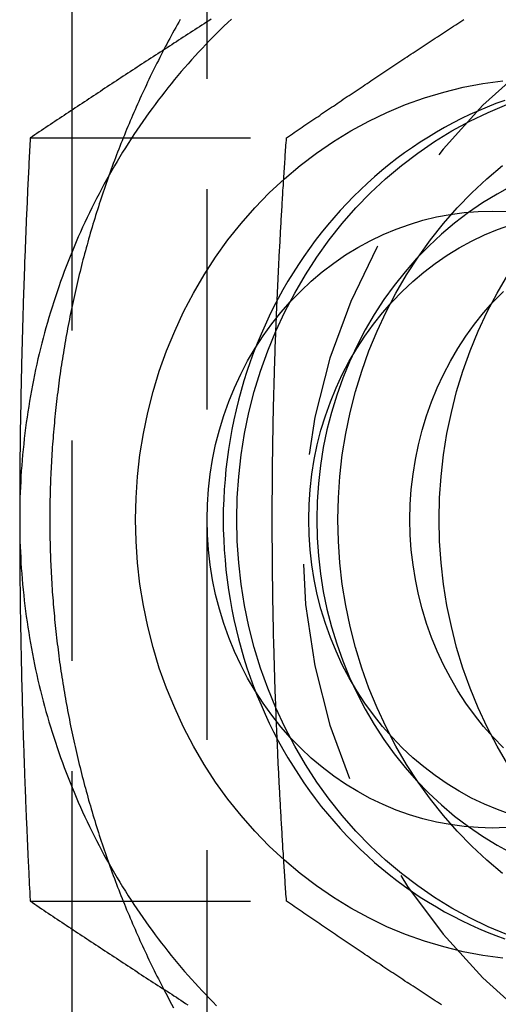
# Model space of a CAD drawing. Extents: x -221 to 1161, y 431 to 1015.
# Drawn here: x 224 to 230, y 491 to 503 of the extents above; entities that cross this region are included whole.
import ezdxf

# ---------------------------------------------------------------- set-up
doc = ezdxf.new("R2010")
doc.units = 0
doc.header["$LTSCALE"] = 10
doc.linetypes.add('VERDECKT', pattern=[0.375, 0.25, -0.125])
doc.layers.get('0').update_dxf_attribs({"linetype": 'CONTINUOUS'})
doc.layers.add('STEMPEL', color=3, linetype='CONTINUOUS')

# ---------------------------------------------------------------- blocks, each defined once
blk = doc.blocks.new('A$C230E0C2D')
for p, q in [((229.371, 226.063), (229.371, 215.709)), ((229.371, 206.416), (229.371, 196.063))]:
    blk.add_line(p, q)
at = {"color": 1, "linetype": 'VERDECKT'}
for p, q in [((230.902, 226.063), (230.902, 196.063)), ((229.371, 215.709), (229.371, 206.416)), ((228.896, 215.393), (231.804, 215.393)), ((228.896, 206.733), (231.804, 206.733))]:
    blk.add_line(p, q, dxfattribs=at)
for points in [[(230.599, 216.738, 0), (230.582, 216.707, 0), (230.565, 216.676, 0), (230.548, 216.645, 0), (230.53, 216.614, 0), (230.513, 216.583, 0), (230.497, 216.552, 0), (230.48, 216.521, 0), (230.463, 216.49, 0), (230.446, 216.458, 0), (230.43, 216.427, 0), (230.414, 216.396, 0)], [(230.414, 205.73, 0), (230.435, 205.689, 0), (230.457, 205.647, 0), (230.479, 205.606, 0), (230.501, 205.565, 0), (230.524, 205.524, 0)], [(231.181, 216.742, 0), (231.138, 216.702, 0), (231.095, 216.661, 0), (231.053, 216.62, 0), (231.011, 216.579, 0), (230.97, 216.537, 0), (230.929, 216.495, 0), (230.888, 216.452, 0), (230.847, 216.409, 0), (230.807, 216.366, 0), (230.767, 216.323, 0), (230.727, 216.279, 0), (230.688, 216.234, 0), (230.649, 216.19, 0), (230.611, 216.145, 0), (230.572, 216.1, 0), (230.535, 216.054, 0), (230.497, 216.008, 0), (230.46, 215.962, 0), (230.423, 215.915, 0), (230.386, 215.868, 0), (230.35, 215.821, 0), (230.315, 215.773, 0), (230.279, 215.725, 0), (230.244, 215.677, 0), (230.209, 215.629, 0), (230.175, 215.58, 0), (230.141, 215.531, 0), (230.108, 215.481, 0), (230.074, 215.431, 0), (230.041, 215.381, 0), (230.009, 215.331, 0), (229.977, 215.28, 0), (229.945, 215.23, 0), (229.914, 215.178, 0), (229.883, 215.127, 0), (229.853, 215.075, 0), (229.822, 215.023, 0), (229.793, 214.971, 0), (229.763, 214.919, 0), (229.734, 214.866, 0), (229.706, 214.813, 0), (229.678, 214.76, 0), (229.65, 214.706, 0), (229.623, 214.652, 0), (229.596, 214.598, 0), (229.569, 214.544, 0), (229.543, 214.49, 0), (229.517, 214.435, 0), (229.492, 214.38, 0), (229.467, 214.325, 0), (229.443, 214.27, 0), (229.419, 214.214, 0), (229.395, 214.158, 0), (229.372, 214.102, 0), (229.349, 214.046, 0), (229.327, 213.99, 0), (229.305, 213.933, 0), (229.283, 213.876, 0), (229.262, 213.819, 0), (229.242, 213.762, 0), (229.222, 213.705, 0), (229.202, 213.647, 0), (229.183, 213.59, 0), (229.164, 213.532, 0), (229.145, 213.474, 0), (229.127, 213.415, 0), (229.11, 213.357, 0), (229.093, 213.299, 0), (229.076, 213.24, 0), (229.06, 213.181, 0), (229.044, 213.122, 0), (229.029, 213.063, 0), (229.014, 213.004, 0), (228.999, 212.945, 0), (228.985, 212.885, 0), (228.972, 212.826, 0), (228.959, 212.766, 0), (228.946, 212.706, 0), (228.934, 212.646, 0), (228.922, 212.586, 0), (228.911, 212.526, 0), (228.9, 212.466, 0), (228.889, 212.405, 0), (228.88, 212.345, 0), (228.87, 212.285, 0), (228.861, 212.224, 0), (228.853, 212.163, 0), (228.844, 212.103, 0), (228.837, 212.042, 0), (228.83, 211.981, 0), (228.823, 211.92, 0), (228.817, 211.859, 0), (228.811, 211.798, 0), (228.806, 211.737, 0), (228.801, 211.676, 0), (228.796, 211.615, 0), (228.792, 211.553, 0), (228.789, 211.492, 0), (228.786, 211.431, 0), (228.783, 211.37, 0), (228.781, 211.308, 0), (228.78, 211.247, 0), (228.778, 211.186, 0), (228.778, 211.124, 0), (228.778, 211.063, 0)], [(230.951, 216.74, 0), (230.925, 216.723, 0), (230.898, 216.706, 0), (230.872, 216.689, 0), (230.845, 216.672, 0), (230.819, 216.655, 0), (230.792, 216.637, 0), (230.766, 216.62, 0), (230.739, 216.603, 0), (230.713, 216.586, 0), (230.686, 216.569, 0), (230.66, 216.552, 0), (230.634, 216.535, 0), (230.607, 216.518, 0), (230.581, 216.501, 0), (230.555, 216.484, 0), (230.528, 216.467, 0), (230.502, 216.45, 0), (230.476, 216.433, 0), (230.45, 216.416, 0), (230.423, 216.399, 0), (230.397, 216.382, 0), (230.371, 216.365, 0), (230.345, 216.348, 0), (230.318, 216.331, 0), (230.292, 216.314, 0), (230.266, 216.296, 0), (230.24, 216.279, 0), (230.214, 216.262, 0), (230.188, 216.245, 0), (230.161, 216.228, 0), (230.135, 216.211, 0), (230.109, 216.194, 0), (230.083, 216.177, 0), (230.057, 216.16, 0), (230.031, 216.143, 0), (230.005, 216.126, 0), (229.979, 216.109, 0), (229.953, 216.092, 0), (229.927, 216.075, 0), (229.901, 216.058, 0), (229.875, 216.041, 0), (229.849, 216.024, 0), (229.823, 216.007, 0), (229.797, 215.99, 0), (229.771, 215.973, 0), (229.745, 215.956, 0), (229.719, 215.938, 0), (229.693, 215.921, 0), (229.668, 215.904, 0), (229.642, 215.887, 0), (229.616, 215.87, 0), (229.59, 215.853, 0), (229.564, 215.836, 0), (229.538, 215.819, 0), (229.512, 215.802, 0), (229.487, 215.785, 0), (229.461, 215.768, 0), (229.435, 215.751, 0), (229.409, 215.734, 0), (229.384, 215.717, 0), (229.358, 215.7, 0), (229.332, 215.683, 0), (229.306, 215.666, 0), (229.281, 215.649, 0), (229.255, 215.632, 0), (229.229, 215.615, 0), (229.204, 215.598, 0), (229.178, 215.58, 0), (229.152, 215.563, 0), (229.127, 215.546, 0), (229.101, 215.529, 0), (229.075, 215.512, 0), (229.05, 215.495, 0), (229.024, 215.478, 0), (228.999, 215.461, 0), (228.973, 215.444, 0), (228.948, 215.427, 0), (228.922, 215.41, 0), (228.896, 215.393, 0)], [(230.092, 211.063, 0), (230.098, 211.308, 0), (230.115, 211.553, 0), (230.142, 211.796, 0), (230.181, 212.038, 0), (230.231, 212.278, 0), (230.291, 212.514, 0), (230.362, 212.747, 0), (230.444, 212.976, 0), (230.536, 213.201, 0), (230.638, 213.42, 0), (230.75, 213.633, 0), (230.871, 213.841, 0), (231.001, 214.041, 0), (231.141, 214.235, 0), (231.289, 214.421, 0), (231.445, 214.598, 0), (231.609, 214.768, 0), (231.781, 214.928, 0), (231.96, 215.079, 0), (232.145, 215.22, 0), (232.337, 215.351, 0), (232.534, 215.472, 0), (232.737, 215.583, 0), (232.944, 215.682, 0), (233.155, 215.771, 0), (233.371, 215.847, 0), (233.589, 215.913, 0), (233.81, 215.967, 0), (234.034, 216.009, 0), (234.259, 216.039, 0)], [(234.259, 206.087, 0), (234.034, 206.117, 0), (233.81, 206.159, 0), (233.589, 206.213, 0), (233.371, 206.278, 0), (233.155, 206.355, 0), (232.944, 206.443, 0), (232.737, 206.543, 0), (232.534, 206.653, 0), (232.337, 206.774, 0), (232.145, 206.906, 0), (231.96, 207.047, 0), (231.781, 207.198, 0), (231.609, 207.358, 0), (231.445, 207.527, 0), (231.289, 207.705, 0), (231.141, 207.891, 0), (231.001, 208.084, 0), (230.871, 208.285, 0), (230.75, 208.492, 0), (230.638, 208.706, 0), (230.536, 208.925, 0), (230.444, 209.149, 0), (230.362, 209.378, 0), (230.291, 209.611, 0), (230.231, 209.848, 0), (230.181, 210.087, 0), (230.142, 210.329, 0), (230.115, 210.573, 0), (230.098, 210.818, 0), (230.092, 211.063, 0)], [(228.896, 215.393, 0), (228.895, 215.359, 0), (228.893, 215.325, 0), (228.891, 215.291, 0), (228.89, 215.257, 0), (228.888, 215.223, 0), (228.886, 215.189, 0), (228.885, 215.155, 0), (228.883, 215.121, 0), (228.881, 215.087, 0), (228.88, 215.053, 0), (228.878, 215.019, 0), (228.876, 214.984, 0), (228.875, 214.95, 0), (228.873, 214.916, 0), (228.872, 214.882, 0), (228.87, 214.848, 0), (228.868, 214.814, 0), (228.867, 214.78, 0), (228.865, 214.746, 0), (228.864, 214.712, 0), (228.862, 214.678, 0), (228.861, 214.644, 0), (228.859, 214.61, 0), (228.858, 214.576, 0), (228.856, 214.542, 0), (228.855, 214.508, 0), (228.853, 214.474, 0), (228.852, 214.44, 0), (228.851, 214.406, 0), (228.849, 214.372, 0), (228.848, 214.337, 0), (228.846, 214.303, 0), (228.845, 214.269, 0), (228.844, 214.235, 0), (228.842, 214.201, 0), (228.841, 214.167, 0), (228.84, 214.133, 0), (228.838, 214.099, 0), (228.837, 214.065, 0), (228.836, 214.031, 0), (228.834, 213.997, 0), (228.833, 213.963, 0), (228.832, 213.929, 0), (228.831, 213.895, 0), (228.83, 213.861, 0), (228.828, 213.826, 0), (228.827, 213.792, 0), (228.826, 213.758, 0), (228.825, 213.724, 0), (228.824, 213.69, 0), (228.822, 213.656, 0), (228.821, 213.622, 0), (228.82, 213.588, 0), (228.819, 213.554, 0), (228.818, 213.52, 0), (228.817, 213.486, 0), (228.816, 213.452, 0), (228.815, 213.417, 0), (228.814, 213.383, 0), (228.813, 213.349, 0), (228.812, 213.315, 0), (228.811, 213.281, 0), (228.81, 213.247, 0), (228.809, 213.213, 0), (228.808, 213.179, 0), (228.807, 213.145, 0), (228.806, 213.111, 0), (228.805, 213.077, 0), (228.804, 213.042, 0), (228.803, 213.008, 0), (228.802, 212.974, 0), (228.802, 212.94, 0), (228.801, 212.906, 0), (228.8, 212.872, 0), (228.799, 212.838, 0), (228.798, 212.804, 0), (228.797, 212.77, 0), (228.797, 212.736, 0), (228.796, 212.701, 0), (228.795, 212.667, 0), (228.794, 212.633, 0), (228.794, 212.599, 0), (228.793, 212.565, 0), (228.792, 212.531, 0), (228.792, 212.497, 0), (228.791, 212.463, 0), (228.79, 212.428, 0), (228.79, 212.394, 0), (228.789, 212.36, 0), (228.789, 212.326, 0), (228.788, 212.292, 0), (228.787, 212.258, 0), (228.787, 212.224, 0), (228.786, 212.19, 0), (228.786, 212.156, 0), (228.785, 212.121, 0), (228.785, 212.087, 0), (228.784, 212.053, 0), (228.784, 212.019, 0), (228.783, 211.985, 0), (228.783, 211.951, 0), (228.783, 211.917, 0), (228.782, 211.882, 0), (228.782, 211.848, 0), (228.781, 211.814, 0), (228.781, 211.78, 0), (228.781, 211.746, 0), (228.78, 211.712, 0), (228.78, 211.678, 0), (228.78, 211.643, 0), (228.78, 211.609, 0), (228.779, 211.575, 0), (228.779, 211.541, 0), (228.779, 211.507, 0), (228.779, 211.473, 0), (228.779, 211.439, 0), (228.778, 211.404, 0), (228.778, 211.37, 0), (228.778, 211.336, 0), (228.778, 211.302, 0), (228.778, 211.268, 0), (228.778, 211.234, 0), (228.778, 211.199, 0), (228.778, 211.165, 0), (228.778, 211.131, 0), (228.778, 211.097, 0), (228.778, 211.063, 0)], [(230.904, 211.063, 0), (230.908, 211.235, 0), (230.92, 211.406, 0), (230.939, 211.576, 0), (230.966, 211.746, 0), (231.001, 211.913, 0), (231.043, 212.079, 0), (231.093, 212.242, 0), (231.15, 212.402, 0), (231.215, 212.559, 0), (231.286, 212.713, 0), (231.364, 212.862, 0), (231.449, 213.007, 0), (231.54, 213.148, 0), (231.638, 213.283, 0), (231.742, 213.413, 0), (231.851, 213.538, 0), (231.966, 213.656, 0), (232.086, 213.768, 0), (232.211, 213.874, 0), (232.341, 213.973, 0), (232.475, 214.065, 0), (232.613, 214.15, 0), (232.755, 214.227, 0), (232.9, 214.296, 0), (233.048, 214.358, 0), (233.199, 214.412, 0), (233.352, 214.458, 0), (233.507, 214.496, 0), (233.663, 214.525, 0), (233.821, 214.546, 0), (233.979, 214.559, 0), (234.138, 214.563, 0), (234.296, 214.559, 0)], [(234.296, 207.567, 0), (234.138, 207.563, 0), (233.979, 207.567, 0), (233.821, 207.58, 0), (233.663, 207.601, 0), (233.507, 207.63, 0), (233.352, 207.668, 0), (233.199, 207.714, 0), (233.048, 207.767, 0), (232.9, 207.829, 0), (232.755, 207.899, 0), (232.613, 207.976, 0), (232.475, 208.061, 0), (232.341, 208.153, 0), (232.211, 208.252, 0), (232.086, 208.357, 0), (231.966, 208.47, 0), (231.851, 208.588, 0), (231.742, 208.712, 0), (231.638, 208.843, 0), (231.54, 208.978, 0), (231.449, 209.118, 0), (231.364, 209.264, 0), (231.286, 209.413, 0), (231.215, 209.566, 0), (231.15, 209.723, 0), (231.093, 209.884, 0), (231.043, 210.047, 0), (231.001, 210.212, 0), (230.966, 210.38, 0), (230.939, 210.549, 0), (230.92, 210.72, 0), (230.908, 210.891, 0), (230.904, 211.063, 0)], [(228.778, 211.063, 0), (228.778, 211.04, 0), (228.778, 211.018, 0), (228.778, 210.995, 0), (228.778, 210.972, 0), (228.778, 210.95, 0), (228.778, 210.927, 0), (228.778, 210.904, 0), (228.778, 210.882, 0), (228.778, 210.859, 0), (228.778, 210.836, 0), (228.778, 210.814, 0), (228.778, 210.791, 0), (228.778, 210.768, 0), (228.778, 210.746, 0), (228.778, 210.723, 0), (228.778, 210.701, 0), (228.779, 210.678, 0), (228.779, 210.655, 0), (228.779, 210.633, 0), (228.779, 210.61, 0), (228.779, 210.587, 0), (228.779, 210.565, 0), (228.779, 210.542, 0), (228.78, 210.519, 0), (228.78, 210.497, 0), (228.78, 210.474, 0), (228.78, 210.451, 0), (228.78, 210.429, 0), (228.78, 210.406, 0), (228.781, 210.383, 0), (228.781, 210.361, 0), (228.781, 210.338, 0), (228.781, 210.315, 0), (228.782, 210.293, 0), (228.782, 210.27, 0), (228.782, 210.247, 0), (228.782, 210.225, 0), (228.783, 210.202, 0), (228.783, 210.179, 0), (228.783, 210.157, 0), (228.783, 210.134, 0), (228.784, 210.112, 0), (228.784, 210.089, 0), (228.784, 210.066, 0), (228.785, 210.044, 0), (228.785, 210.021, 0), (228.785, 209.998, 0), (228.786, 209.976, 0), (228.786, 209.953, 0), (228.786, 209.93, 0), (228.787, 209.908, 0), (228.787, 209.885, 0), (228.787, 209.862, 0), (228.788, 209.84, 0), (228.788, 209.817, 0), (228.788, 209.794, 0), (228.789, 209.772, 0), (228.789, 209.749, 0), (228.79, 209.726, 0), (228.79, 209.704, 0), (228.79, 209.681, 0), (228.791, 209.658, 0), (228.791, 209.636, 0), (228.792, 209.613, 0), (228.792, 209.59, 0), (228.793, 209.567, 0), (228.793, 209.545, 0), (228.794, 209.522, 0), (228.794, 209.499, 0), (228.795, 209.477, 0), (228.795, 209.454, 0), (228.796, 209.431, 0), (228.796, 209.409, 0), (228.797, 209.386, 0), (228.797, 209.363, 0), (228.798, 209.341, 0), (228.798, 209.318, 0), (228.799, 209.295, 0), (228.799, 209.273, 0), (228.8, 209.25, 0), (228.8, 209.227, 0), (228.801, 209.205, 0), (228.801, 209.182, 0), (228.802, 209.159, 0), (228.802, 209.137, 0), (228.803, 209.114, 0), (228.804, 209.091, 0), (228.804, 209.069, 0), (228.805, 209.046, 0), (228.805, 209.023, 0), (228.806, 209, 0), (228.807, 208.978, 0), (228.807, 208.955, 0), (228.808, 208.932, 0), (228.809, 208.91, 0), (228.809, 208.887, 0), (228.81, 208.864, 0), (228.811, 208.842, 0), (228.811, 208.819, 0), (228.812, 208.796, 0), (228.813, 208.774, 0), (228.813, 208.751, 0), (228.814, 208.728, 0), (228.815, 208.706, 0), (228.815, 208.683, 0), (228.816, 208.66, 0), (228.817, 208.637, 0), (228.817, 208.615, 0), (228.818, 208.592, 0), (228.819, 208.569, 0), (228.82, 208.547, 0), (228.82, 208.524, 0), (228.821, 208.501, 0), (228.822, 208.479, 0), (228.823, 208.456, 0), (228.823, 208.433, 0), (228.824, 208.41, 0), (228.825, 208.388, 0), (228.826, 208.365, 0), (228.827, 208.342, 0), (228.827, 208.32, 0), (228.828, 208.297, 0), (228.829, 208.274, 0), (228.83, 208.252, 0), (228.831, 208.229, 0), (228.831, 208.206, 0), (228.832, 208.183, 0), (228.833, 208.161, 0), (228.834, 208.138, 0), (228.835, 208.115, 0), (228.836, 208.093, 0), (228.837, 208.07, 0), (228.837, 208.047, 0), (228.838, 208.024, 0), (228.839, 208.002, 0), (228.84, 207.979, 0), (228.841, 207.956, 0), (228.842, 207.934, 0), (228.843, 207.911, 0), (228.844, 207.888, 0), (228.845, 207.866, 0), (228.845, 207.843, 0), (228.846, 207.82, 0), (228.847, 207.798, 0), (228.848, 207.775, 0), (228.849, 207.752, 0), (228.85, 207.729, 0), (228.851, 207.707, 0), (228.852, 207.684, 0), (228.853, 207.661, 0), (228.854, 207.639, 0), (228.855, 207.616, 0), (228.856, 207.593, 0), (228.857, 207.571, 0), (228.858, 207.548, 0), (228.859, 207.525, 0), (228.86, 207.503, 0), (228.861, 207.48, 0), (228.862, 207.457, 0), (228.863, 207.435, 0), (228.864, 207.412, 0), (228.865, 207.389, 0), (228.866, 207.367, 0), (228.867, 207.344, 0), (228.868, 207.321, 0), (228.869, 207.299, 0), (228.87, 207.276, 0), (228.871, 207.253, 0), (228.872, 207.231, 0), (228.873, 207.208, 0), (228.874, 207.185, 0), (228.875, 207.163, 0), (228.876, 207.14, 0), (228.877, 207.117, 0), (228.879, 207.095, 0), (228.88, 207.072, 0), (228.881, 207.049, 0), (228.882, 207.027, 0), (228.883, 207.004, 0), (228.884, 206.982, 0), (228.885, 206.959, 0), (228.886, 206.936, 0), (228.887, 206.914, 0), (228.888, 206.891, 0), (228.89, 206.868, 0), (228.891, 206.846, 0), (228.892, 206.823, 0), (228.893, 206.801, 0), (228.894, 206.778, 0), (228.895, 206.755, 0), (228.896, 206.733, 0)], [(228.778, 211.063, 0), (228.778, 211.001, 0), (228.778, 210.94, 0), (228.78, 210.879, 0), (228.781, 210.817, 0), (228.783, 210.756, 0), (228.786, 210.695, 0), (228.789, 210.634, 0), (228.792, 210.572, 0), (228.796, 210.511, 0), (228.801, 210.45, 0), (228.806, 210.389, 0), (228.811, 210.328, 0), (228.817, 210.267, 0), (228.823, 210.206, 0), (228.83, 210.145, 0), (228.837, 210.084, 0), (228.844, 210.023, 0), (228.853, 209.962, 0), (228.861, 209.902, 0), (228.87, 209.841, 0), (228.88, 209.781, 0), (228.889, 209.72, 0), (228.9, 209.66, 0), (228.911, 209.6, 0), (228.922, 209.54, 0), (228.934, 209.48, 0), (228.946, 209.42, 0), (228.959, 209.36, 0), (228.972, 209.3, 0), (228.985, 209.24, 0), (228.999, 209.181, 0), (229.014, 209.122, 0), (229.029, 209.062, 0), (229.044, 209.003, 0), (229.06, 208.944, 0), (229.076, 208.886, 0), (229.093, 208.827, 0), (229.11, 208.769, 0), (229.127, 208.71, 0), (229.145, 208.652, 0), (229.164, 208.594, 0), (229.183, 208.536, 0), (229.202, 208.478, 0), (229.222, 208.421, 0), (229.242, 208.364, 0), (229.262, 208.306, 0), (229.283, 208.249, 0), (229.305, 208.193, 0), (229.327, 208.136, 0), (229.349, 208.08, 0), (229.372, 208.024, 0), (229.395, 207.968, 0), (229.419, 207.912, 0), (229.443, 207.856, 0), (229.467, 207.801, 0), (229.492, 207.746, 0), (229.517, 207.691, 0), (229.543, 207.636, 0), (229.569, 207.582, 0), (229.596, 207.527, 0), (229.623, 207.473, 0), (229.65, 207.42, 0), (229.678, 207.366, 0), (229.706, 207.313, 0), (229.734, 207.26, 0), (229.763, 207.207, 0), (229.793, 207.155, 0), (229.822, 207.102, 0), (229.853, 207.05, 0), (229.883, 206.999, 0), (229.914, 206.947, 0), (229.945, 206.896, 0), (229.977, 206.845, 0), (230.009, 206.795, 0), (230.041, 206.744, 0), (230.074, 206.694, 0), (230.108, 206.645, 0), (230.141, 206.595, 0), (230.175, 206.546, 0), (230.209, 206.497, 0), (230.244, 206.449, 0), (230.279, 206.4, 0), (230.315, 206.352, 0), (230.35, 206.305, 0), (230.386, 206.258, 0), (230.423, 206.211, 0), (230.46, 206.164, 0), (230.497, 206.118, 0), (230.535, 206.072, 0), (230.572, 206.026, 0), (230.611, 205.981, 0), (230.649, 205.936, 0), (230.688, 205.891, 0), (230.727, 205.847, 0), (230.767, 205.803, 0), (230.807, 205.76, 0), (230.847, 205.716, 0), (230.888, 205.673, 0), (230.929, 205.631, 0), (230.97, 205.589, 0), (231.011, 205.547, 0)], [(228.896, 206.733, 0), (228.922, 206.716, 0), (228.948, 206.699, 0), (228.973, 206.682, 0), (228.999, 206.665, 0), (229.024, 206.647, 0), (229.05, 206.63, 0), (229.075, 206.613, 0), (229.101, 206.596, 0), (229.127, 206.579, 0), (229.152, 206.562, 0), (229.178, 206.545, 0), (229.204, 206.528, 0), (229.229, 206.511, 0), (229.255, 206.494, 0), (229.281, 206.477, 0), (229.306, 206.46, 0), (229.332, 206.443, 0), (229.358, 206.426, 0), (229.384, 206.409, 0), (229.409, 206.392, 0), (229.435, 206.375, 0), (229.461, 206.358, 0), (229.487, 206.341, 0), (229.512, 206.324, 0), (229.538, 206.307, 0), (229.564, 206.289, 0), (229.59, 206.272, 0), (229.616, 206.255, 0), (229.642, 206.238, 0), (229.668, 206.221, 0), (229.693, 206.204, 0), (229.719, 206.187, 0), (229.745, 206.17, 0), (229.771, 206.153, 0), (229.797, 206.136, 0), (229.823, 206.119, 0), (229.849, 206.102, 0), (229.875, 206.085, 0), (229.901, 206.068, 0), (229.927, 206.051, 0), (229.953, 206.034, 0), (229.979, 206.017, 0), (230.005, 206, 0), (230.031, 205.983, 0), (230.057, 205.966, 0), (230.083, 205.949, 0), (230.109, 205.931, 0), (230.135, 205.914, 0), (230.161, 205.897, 0), (230.188, 205.88, 0), (230.214, 205.863, 0), (230.24, 205.846, 0), (230.266, 205.829, 0), (230.292, 205.812, 0), (230.318, 205.795, 0), (230.345, 205.778, 0), (230.371, 205.761, 0), (230.397, 205.744, 0), (230.423, 205.727, 0), (230.45, 205.71, 0), (230.476, 205.693, 0), (230.502, 205.676, 0), (230.528, 205.659, 0), (230.555, 205.642, 0), (230.581, 205.625, 0), (230.607, 205.608, 0), (230.634, 205.591, 0), (230.66, 205.573, 0), (230.686, 205.556, 0)]]:
    blk.add_polyline3d(points)
at = {"color": 1}
for points in [[(231.804, 215.393, 0), (231.826, 215.408, 0), (231.849, 215.423, 0), (231.871, 215.438, 0), (231.893, 215.453, 0), (231.915, 215.468, 0), (231.937, 215.483, 0), (231.959, 215.499, 0), (231.981, 215.514, 0), (232.003, 215.529, 0), (232.025, 215.544, 0), (232.048, 215.559, 0), (232.07, 215.574, 0), (232.092, 215.589, 0), (232.114, 215.604, 0), (232.136, 215.619, 0), (232.159, 215.634, 0), (232.181, 215.649, 0), (232.203, 215.665, 0), (232.225, 215.68, 0), (232.248, 215.695, 0), (232.27, 215.71, 0), (232.292, 215.725, 0), (232.314, 215.74, 0), (232.337, 215.755, 0), (232.359, 215.77, 0), (232.381, 215.785, 0), (232.404, 215.8, 0), (232.426, 215.815, 0), (232.448, 215.831, 0), (232.471, 215.846, 0), (232.493, 215.861, 0), (232.516, 215.876, 0), (232.538, 215.891, 0), (232.561, 215.906, 0), (232.583, 215.921, 0), (232.605, 215.936, 0), (232.628, 215.951, 0), (232.65, 215.966, 0), (232.673, 215.981, 0), (232.695, 215.996, 0), (232.718, 216.012, 0), (232.741, 216.027, 0), (232.763, 216.042, 0), (232.786, 216.057, 0), (232.808, 216.072, 0), (232.831, 216.087, 0), (232.854, 216.102, 0), (232.876, 216.117, 0), (232.899, 216.132, 0), (232.921, 216.147, 0), (232.944, 216.162, 0), (232.967, 216.178, 0), (232.989, 216.193, 0), (233.012, 216.208, 0), (233.035, 216.223, 0), (233.058, 216.238, 0), (233.08, 216.253, 0), (233.103, 216.268, 0), (233.126, 216.283, 0), (233.149, 216.298, 0), (233.172, 216.313, 0), (233.194, 216.328, 0), (233.217, 216.343, 0), (233.24, 216.359, 0), (233.263, 216.374, 0), (233.286, 216.389, 0), (233.309, 216.404, 0), (233.332, 216.419, 0), (233.355, 216.434, 0), (233.378, 216.449, 0), (233.401, 216.464, 0), (233.423, 216.479, 0), (233.446, 216.494, 0), (233.469, 216.509, 0), (233.492, 216.525, 0), (233.516, 216.54, 0), (233.539, 216.555, 0), (233.562, 216.57, 0), (233.585, 216.585, 0), (233.608, 216.6, 0), (233.631, 216.615, 0), (233.654, 216.63, 0), (233.677, 216.645, 0), (233.7, 216.66, 0), (233.724, 216.675, 0), (233.747, 216.69, 0), (233.77, 216.706, 0), (233.793, 216.721, 0), (233.816, 216.736, 0)], [(230.414, 216.396, 0), (230.398, 216.365, 0), (230.382, 216.335, 0), (230.366, 216.304, 0), (230.351, 216.273, 0), (230.335, 216.242, 0), (230.32, 216.212, 0), (230.304, 216.181, 0), (230.289, 216.15, 0), (230.274, 216.119, 0), (230.259, 216.088, 0), (230.244, 216.057, 0), (230.229, 216.026, 0), (230.215, 215.995, 0), (230.2, 215.963, 0), (230.185, 215.932, 0), (230.171, 215.901, 0), (230.157, 215.869, 0), (230.142, 215.838, 0), (230.128, 215.807, 0), (230.114, 215.775, 0), (230.1, 215.743, 0), (230.086, 215.712, 0), (230.072, 215.68, 0), (230.059, 215.648, 0), (230.045, 215.617, 0), (230.031, 215.585, 0), (230.018, 215.553, 0), (230.005, 215.521, 0), (229.991, 215.489, 0), (229.978, 215.457, 0), (229.965, 215.425, 0), (229.952, 215.393, 0), (229.94, 215.361, 0), (229.927, 215.329, 0), (229.914, 215.297, 0), (229.902, 215.265, 0), (229.889, 215.232, 0), (229.877, 215.2, 0), (229.864, 215.168, 0), (229.852, 215.135, 0), (229.84, 215.103, 0), (229.828, 215.07, 0), (229.816, 215.038, 0), (229.804, 215.005, 0), (229.793, 214.973, 0), (229.781, 214.94, 0), (229.77, 214.907, 0), (229.758, 214.875, 0), (229.747, 214.842, 0), (229.736, 214.809, 0), (229.725, 214.776, 0), (229.714, 214.743, 0), (229.703, 214.71, 0), (229.692, 214.677, 0), (229.681, 214.644, 0), (229.671, 214.611, 0), (229.66, 214.578, 0), (229.65, 214.545, 0), (229.639, 214.512, 0), (229.629, 214.479, 0), (229.619, 214.446, 0), (229.609, 214.413, 0), (229.599, 214.379, 0), (229.589, 214.346, 0), (229.579, 214.313, 0), (229.57, 214.279, 0), (229.56, 214.246, 0), (229.551, 214.212, 0), (229.542, 214.179, 0), (229.532, 214.145, 0), (229.523, 214.112, 0), (229.514, 214.078, 0), (229.505, 214.045, 0), (229.496, 214.011, 0), (229.488, 213.978, 0), (229.479, 213.944, 0), (229.471, 213.91, 0), (229.462, 213.876, 0), (229.454, 213.843, 0), (229.446, 213.809, 0), (229.438, 213.775, 0), (229.43, 213.741, 0), (229.422, 213.707, 0), (229.414, 213.673, 0), (229.406, 213.639, 0), (229.398, 213.606, 0), (229.391, 213.572, 0), (229.384, 213.538, 0), (229.376, 213.504, 0), (229.369, 213.469, 0), (229.362, 213.435, 0), (229.355, 213.401, 0), (229.348, 213.367, 0), (229.341, 213.333, 0), (229.335, 213.299, 0), (229.328, 213.265, 0), (229.321, 213.23, 0), (229.315, 213.196, 0), (229.309, 213.162, 0), (229.303, 213.128, 0), (229.296, 213.093, 0), (229.29, 213.059, 0), (229.285, 213.025, 0), (229.279, 212.99, 0), (229.273, 212.956, 0), (229.268, 212.922, 0), (229.262, 212.887, 0), (229.257, 212.853, 0), (229.251, 212.818, 0), (229.246, 212.784, 0), (229.241, 212.749, 0), (229.236, 212.715, 0), (229.231, 212.68, 0), (229.227, 212.646, 0), (229.222, 212.611, 0), (229.217, 212.577, 0), (229.213, 212.542, 0), (229.209, 212.507, 0), (229.204, 212.473, 0), (229.2, 212.438, 0), (229.196, 212.404, 0), (229.192, 212.369, 0), (229.188, 212.334, 0), (229.185, 212.3, 0), (229.181, 212.265, 0), (229.178, 212.23, 0), (229.174, 212.195, 0), (229.171, 212.161, 0), (229.168, 212.126, 0), (229.164, 212.091, 0), (229.161, 212.056, 0), (229.159, 212.022, 0), (229.156, 211.987, 0), (229.153, 211.952, 0), (229.15, 211.917, 0), (229.148, 211.882, 0), (229.146, 211.848, 0), (229.143, 211.813, 0), (229.141, 211.778, 0), (229.139, 211.743, 0), (229.137, 211.708, 0), (229.135, 211.673, 0), (229.133, 211.639, 0), (229.132, 211.604, 0), (229.13, 211.569, 0), (229.129, 211.534, 0), (229.127, 211.499, 0), (229.126, 211.464, 0), (229.125, 211.429, 0), (229.124, 211.394, 0), (229.123, 211.36, 0), (229.122, 211.325, 0), (229.121, 211.29, 0), (229.121, 211.255, 0), (229.12, 211.22, 0), (229.12, 211.185, 0), (229.119, 211.15, 0), (229.119, 211.115, 0), (229.119, 211.08, 0), (229.119, 211.045, 0), (229.119, 211.01, 0), (229.119, 210.976, 0), (229.12, 210.941, 0), (229.12, 210.906, 0), (229.121, 210.871, 0), (229.121, 210.836, 0), (229.122, 210.801, 0), (229.123, 210.766, 0), (229.124, 210.731, 0), (229.125, 210.696, 0), (229.126, 210.661, 0), (229.127, 210.627, 0), (229.129, 210.592, 0), (229.13, 210.557, 0), (229.132, 210.522, 0), (229.133, 210.487, 0), (229.135, 210.452, 0), (229.137, 210.417, 0), (229.139, 210.383, 0), (229.141, 210.348, 0), (229.143, 210.313, 0), (229.145, 210.278, 0), (229.148, 210.243, 0), (229.15, 210.208, 0), (229.153, 210.174, 0), (229.156, 210.139, 0), (229.158, 210.104, 0), (229.161, 210.069, 0), (229.164, 210.034, 0), (229.167, 210, 0), (229.171, 209.965, 0), (229.174, 209.93, 0), (229.177, 209.896, 0), (229.181, 209.861, 0), (229.185, 209.826, 0), (229.188, 209.791, 0), (229.192, 209.757, 0), (229.196, 209.722, 0), (229.2, 209.688, 0), (229.204, 209.653, 0), (229.209, 209.618, 0), (229.213, 209.584, 0), (229.217, 209.549, 0), (229.222, 209.515, 0), (229.227, 209.48, 0), (229.231, 209.445, 0), (229.236, 209.411, 0), (229.241, 209.376, 0), (229.246, 209.342, 0), (229.251, 209.307, 0), (229.257, 209.273, 0), (229.262, 209.239, 0), (229.268, 209.204, 0), (229.273, 209.17, 0), (229.279, 209.135, 0), (229.285, 209.101, 0), (229.291, 209.067, 0), (229.297, 209.032, 0), (229.303, 208.998, 0), (229.309, 208.964, 0), (229.315, 208.929, 0), (229.322, 208.895, 0), (229.328, 208.861, 0), (229.335, 208.827, 0), (229.341, 208.793, 0), (229.348, 208.759, 0), (229.355, 208.724, 0), (229.362, 208.69, 0), (229.369, 208.656, 0), (229.376, 208.622, 0), (229.384, 208.588, 0), (229.391, 208.554, 0), (229.399, 208.52, 0), (229.406, 208.486, 0), (229.414, 208.452, 0), (229.422, 208.418, 0), (229.43, 208.385, 0), (229.438, 208.351, 0), (229.446, 208.317, 0), (229.454, 208.283, 0), (229.462, 208.249, 0), (229.471, 208.216, 0), (229.479, 208.182, 0), (229.488, 208.148, 0), (229.497, 208.115, 0), (229.505, 208.081, 0), (229.514, 208.047, 0), (229.523, 208.014, 0), (229.532, 207.98, 0), (229.542, 207.947, 0), (229.551, 207.913, 0), (229.56, 207.88, 0), (229.57, 207.846, 0), (229.58, 207.813, 0), (229.589, 207.78, 0), (229.599, 207.746, 0), (229.609, 207.713, 0), (229.619, 207.68, 0), (229.629, 207.647, 0), (229.639, 207.614, 0), (229.65, 207.58, 0), (229.66, 207.547, 0), (229.671, 207.514, 0), (229.681, 207.481, 0), (229.692, 207.448, 0), (229.703, 207.415, 0), (229.714, 207.382, 0), (229.725, 207.35, 0), (229.736, 207.317, 0), (229.747, 207.284, 0), (229.758, 207.251, 0), (229.77, 207.218, 0), (229.781, 207.186, 0), (229.793, 207.153, 0), (229.804, 207.12, 0), (229.816, 207.088, 0), (229.828, 207.055, 0), (229.84, 207.023, 0), (229.852, 206.99, 0), (229.864, 206.958, 0), (229.877, 206.926, 0), (229.889, 206.893, 0), (229.901, 206.861, 0), (229.914, 206.829, 0), (229.927, 206.797, 0), (229.939, 206.765, 0), (229.952, 206.732, 0), (229.965, 206.7, 0), (229.978, 206.668, 0), (229.991, 206.636, 0), (230.005, 206.604, 0), (230.018, 206.573, 0), (230.031, 206.541, 0), (230.045, 206.509, 0), (230.059, 206.477, 0), (230.072, 206.445, 0), (230.086, 206.414, 0), (230.1, 206.382, 0), (230.114, 206.351, 0), (230.128, 206.319, 0), (230.142, 206.288, 0), (230.157, 206.256, 0), (230.171, 206.225, 0), (230.185, 206.194, 0), (230.2, 206.162, 0), (230.215, 206.131, 0), (230.229, 206.1, 0), (230.244, 206.069, 0), (230.259, 206.038, 0), (230.274, 206.007, 0), (230.289, 205.976, 0), (230.304, 205.945, 0), (230.32, 205.914, 0), (230.335, 205.883, 0), (230.351, 205.852, 0), (230.366, 205.822, 0), (230.382, 205.791, 0), (230.398, 205.76, 0), (230.414, 205.73, 0)], [(231.804, 206.733, 0), (231.803, 206.76, 0), (231.801, 206.787, 0), (231.799, 206.814, 0), (231.797, 206.841, 0), (231.795, 206.868, 0), (231.793, 206.895, 0), (231.791, 206.922, 0), (231.79, 206.949, 0), (231.788, 206.976, 0), (231.786, 207.003, 0), (231.784, 207.03, 0), (231.782, 207.057, 0), (231.781, 207.084, 0), (231.779, 207.112, 0), (231.777, 207.139, 0), (231.775, 207.166, 0), (231.774, 207.193, 0), (231.772, 207.22, 0), (231.77, 207.247, 0), (231.769, 207.274, 0), (231.767, 207.301, 0), (231.765, 207.328, 0), (231.763, 207.356, 0), (231.762, 207.383, 0), (231.76, 207.41, 0), (231.758, 207.437, 0), (231.757, 207.464, 0), (231.755, 207.491, 0), (231.754, 207.519, 0), (231.752, 207.546, 0), (231.75, 207.573, 0), (231.749, 207.6, 0), (231.747, 207.627, 0), (231.746, 207.655, 0), (231.744, 207.682, 0), (231.743, 207.709, 0), (231.741, 207.736, 0), (231.739, 207.763, 0), (231.738, 207.791, 0), (231.736, 207.818, 0), (231.735, 207.845, 0), (231.733, 207.872, 0), (231.732, 207.899, 0), (231.73, 207.927, 0), (231.729, 207.954, 0), (231.728, 207.981, 0), (231.726, 208.008, 0), (231.725, 208.036, 0), (231.723, 208.063, 0), (231.722, 208.09, 0), (231.721, 208.117, 0), (231.719, 208.144, 0), (231.718, 208.172, 0), (231.716, 208.199, 0), (231.715, 208.226, 0), (231.714, 208.253, 0), (231.712, 208.281, 0), (231.711, 208.308, 0), (231.71, 208.335, 0), (231.708, 208.362, 0), (231.707, 208.39, 0), (231.706, 208.417, 0), (231.705, 208.444, 0), (231.703, 208.471, 0), (231.702, 208.499, 0), (231.701, 208.526, 0), (231.7, 208.553, 0), (231.699, 208.58, 0), (231.697, 208.608, 0), (231.696, 208.635, 0), (231.695, 208.662, 0), (231.694, 208.689, 0), (231.693, 208.717, 0), (231.692, 208.744, 0), (231.69, 208.771, 0), (231.689, 208.798, 0), (231.688, 208.825, 0), (231.687, 208.853, 0), (231.686, 208.88, 0), (231.685, 208.907, 0), (231.684, 208.934, 0), (231.683, 208.962, 0), (231.682, 208.989, 0), (231.681, 209.016, 0), (231.68, 209.043, 0), (231.679, 209.07, 0), (231.678, 209.098, 0), (231.677, 209.125, 0), (231.676, 209.152, 0), (231.675, 209.179, 0), (231.674, 209.207, 0), (231.673, 209.234, 0), (231.673, 209.261, 0), (231.672, 209.288, 0), (231.671, 209.315, 0), (231.67, 209.343, 0), (231.669, 209.37, 0), (231.668, 209.397, 0), (231.667, 209.424, 0), (231.667, 209.451, 0), (231.666, 209.479, 0), (231.665, 209.506, 0), (231.664, 209.533, 0), (231.664, 209.56, 0), (231.663, 209.588, 0), (231.662, 209.615, 0), (231.661, 209.642, 0), (231.661, 209.669, 0), (231.66, 209.696, 0), (231.659, 209.724, 0), (231.659, 209.751, 0), (231.658, 209.778, 0), (231.657, 209.805, 0), (231.657, 209.832, 0), (231.656, 209.86, 0), (231.656, 209.887, 0), (231.655, 209.914, 0), (231.654, 209.941, 0), (231.654, 209.968, 0), (231.653, 209.996, 0), (231.653, 210.023, 0), (231.652, 210.05, 0), (231.652, 210.077, 0), (231.651, 210.104, 0), (231.651, 210.132, 0), (231.65, 210.159, 0), (231.65, 210.186, 0), (231.65, 210.213, 0), (231.649, 210.24, 0), (231.649, 210.267, 0), (231.648, 210.295, 0), (231.648, 210.322, 0), (231.648, 210.349, 0), (231.647, 210.376, 0), (231.647, 210.403, 0), (231.647, 210.431, 0), (231.646, 210.458, 0), (231.646, 210.485, 0), (231.646, 210.512, 0), (231.645, 210.539, 0), (231.645, 210.567, 0), (231.645, 210.594, 0), (231.645, 210.621, 0), (231.644, 210.648, 0), (231.644, 210.675, 0), (231.644, 210.702, 0), (231.644, 210.73, 0), (231.644, 210.757, 0), (231.644, 210.784, 0), (231.643, 210.811, 0), (231.643, 210.838, 0), (231.643, 210.865, 0), (231.643, 210.893, 0), (231.643, 210.92, 0), (231.643, 210.947, 0), (231.643, 210.974, 0), (231.643, 211.001, 0), (231.643, 211.028, 0), (231.643, 211.056, 0), (231.643, 211.083, 0), (231.643, 211.11, 0), (231.643, 211.137, 0), (231.643, 211.164, 0), (231.643, 211.191, 0), (231.643, 211.219, 0), (231.643, 211.246, 0), (231.643, 211.273, 0), (231.643, 211.3, 0), (231.643, 211.327, 0), (231.644, 211.354, 0), (231.644, 211.382, 0), (231.644, 211.409, 0), (231.644, 211.436, 0), (231.644, 211.463, 0), (231.645, 211.49, 0), (231.645, 211.517, 0), (231.645, 211.544, 0), (231.645, 211.572, 0), (231.645, 211.599, 0), (231.646, 211.626, 0), (231.646, 211.653, 0), (231.646, 211.68, 0), (231.647, 211.707, 0), (231.647, 211.735, 0), (231.647, 211.762, 0), (231.648, 211.789, 0), (231.648, 211.816, 0), (231.648, 211.843, 0), (231.649, 211.87, 0), (231.649, 211.897, 0), (231.65, 211.925, 0), (231.65, 211.952, 0), (231.651, 211.979, 0), (231.651, 212.006, 0), (231.652, 212.033, 0), (231.652, 212.06, 0), (231.653, 212.087, 0), (231.653, 212.115, 0), (231.654, 212.142, 0), (231.654, 212.169, 0), (231.655, 212.196, 0), (231.655, 212.223, 0), (231.656, 212.25, 0), (231.656, 212.277, 0), (231.657, 212.304, 0), (231.658, 212.332, 0), (231.658, 212.359, 0), (231.659, 212.386, 0), (231.66, 212.413, 0), (231.66, 212.44, 0), (231.661, 212.467, 0), (231.662, 212.494, 0), (231.662, 212.521, 0), (231.663, 212.549, 0), (231.664, 212.576, 0), (231.665, 212.603, 0), (231.665, 212.63, 0), (231.666, 212.657, 0), (231.667, 212.684, 0), (231.668, 212.711, 0), (231.669, 212.738, 0), (231.669, 212.766, 0), (231.67, 212.793, 0), (231.671, 212.82, 0), (231.672, 212.847, 0), (231.673, 212.874, 0), (231.674, 212.901, 0), (231.675, 212.928, 0), (231.676, 212.955, 0), (231.676, 212.982, 0), (231.677, 213.01, 0), (231.678, 213.037, 0), (231.679, 213.064, 0), (231.68, 213.091, 0), (231.681, 213.118, 0), (231.682, 213.145, 0), (231.683, 213.172, 0), (231.684, 213.199, 0), (231.685, 213.226, 0), (231.686, 213.254, 0), (231.688, 213.281, 0), (231.689, 213.308, 0), (231.69, 213.335, 0), (231.691, 213.362, 0), (231.692, 213.389, 0), (231.693, 213.416, 0), (231.694, 213.443, 0), (231.695, 213.47, 0), (231.696, 213.498, 0), (231.698, 213.525, 0), (231.699, 213.552, 0), (231.7, 213.579, 0), (231.701, 213.606, 0), (231.702, 213.633, 0), (231.704, 213.66, 0), (231.705, 213.687, 0), (231.706, 213.714, 0), (231.707, 213.741, 0), (231.709, 213.769, 0), (231.71, 213.796, 0), (231.711, 213.823, 0), (231.713, 213.85, 0), (231.714, 213.877, 0), (231.715, 213.904, 0), (231.717, 213.931, 0), (231.718, 213.958, 0), (231.719, 213.985, 0), (231.721, 214.012, 0), (231.722, 214.04, 0), (231.723, 214.067, 0), (231.725, 214.094, 0), (231.726, 214.121, 0), (231.728, 214.148, 0), (231.729, 214.175, 0), (231.731, 214.202, 0), (231.732, 214.229, 0), (231.734, 214.256, 0), (231.735, 214.283, 0), (231.737, 214.31, 0), (231.738, 214.338, 0), (231.74, 214.365, 0), (231.741, 214.392, 0), (231.743, 214.419, 0), (231.744, 214.446, 0), (231.746, 214.473, 0), (231.747, 214.5, 0), (231.749, 214.527, 0), (231.75, 214.554, 0), (231.752, 214.581, 0), (231.754, 214.608, 0), (231.755, 214.635, 0), (231.757, 214.662, 0), (231.759, 214.69, 0), (231.76, 214.717, 0), (231.762, 214.744, 0), (231.764, 214.771, 0), (231.765, 214.798, 0), (231.767, 214.825, 0), (231.769, 214.852, 0), (231.77, 214.879, 0), (231.772, 214.906, 0), (231.774, 214.933, 0), (231.775, 214.96, 0), (231.777, 214.987, 0), (231.779, 215.014, 0), (231.781, 215.041, 0), (231.782, 215.068, 0), (231.784, 215.095, 0), (231.786, 215.123, 0), (231.788, 215.15, 0), (231.79, 215.177, 0), (231.791, 215.204, 0), (231.793, 215.231, 0), (231.795, 215.258, 0), (231.797, 215.285, 0), (231.799, 215.312, 0), (231.801, 215.339, 0), (231.803, 215.366, 0), (231.804, 215.393, 0)], [(233.562, 205.556, 0), (233.539, 205.571, 0), (233.516, 205.586, 0), (233.492, 205.601, 0), (233.469, 205.616, 0), (233.446, 205.631, 0), (233.423, 205.646, 0), (233.401, 205.661, 0), (233.378, 205.677, 0), (233.355, 205.692, 0), (233.332, 205.707, 0), (233.309, 205.722, 0), (233.286, 205.737, 0), (233.263, 205.752, 0), (233.24, 205.767, 0), (233.217, 205.782, 0), (233.194, 205.797, 0), (233.172, 205.812, 0), (233.149, 205.827, 0), (233.126, 205.843, 0), (233.103, 205.858, 0), (233.08, 205.873, 0), (233.058, 205.888, 0), (233.035, 205.903, 0), (233.012, 205.918, 0), (232.989, 205.933, 0), (232.967, 205.948, 0), (232.944, 205.963, 0), (232.921, 205.978, 0), (232.899, 205.993, 0), (232.876, 206.009, 0), (232.854, 206.024, 0), (232.831, 206.039, 0), (232.808, 206.054, 0), (232.786, 206.069, 0), (232.763, 206.084, 0), (232.741, 206.099, 0), (232.718, 206.114, 0), (232.695, 206.129, 0), (232.673, 206.144, 0), (232.65, 206.159, 0), (232.628, 206.174, 0), (232.605, 206.19, 0), (232.583, 206.205, 0), (232.561, 206.22, 0), (232.538, 206.235, 0), (232.516, 206.25, 0), (232.493, 206.265, 0), (232.471, 206.28, 0), (232.448, 206.295, 0), (232.426, 206.31, 0), (232.404, 206.325, 0), (232.381, 206.34, 0), (232.359, 206.356, 0), (232.337, 206.371, 0), (232.314, 206.386, 0), (232.292, 206.401, 0), (232.27, 206.416, 0), (232.248, 206.431, 0), (232.225, 206.446, 0), (232.203, 206.461, 0), (232.181, 206.476, 0), (232.159, 206.491, 0), (232.136, 206.506, 0), (232.114, 206.521, 0), (232.092, 206.537, 0), (232.07, 206.552, 0), (232.048, 206.567, 0), (232.025, 206.582, 0), (232.003, 206.597, 0), (231.981, 206.612, 0), (231.959, 206.627, 0), (231.937, 206.642, 0), (231.915, 206.657, 0), (231.893, 206.672, 0), (231.871, 206.687, 0), (231.849, 206.703, 0), (231.826, 206.718, 0), (231.804, 206.733, 0)]]:
    blk.add_polyline3d(points, dxfattribs=at)
at = {"color": 1, "linetype": 'VERDECKT'}
for points in [[(231.24, 211.063, 0), (231.246, 211.308, 0), (231.263, 211.553, 0), (231.29, 211.796, 0), (231.329, 212.038, 0), (231.379, 212.278, 0), (231.439, 212.514, 0), (231.51, 212.747, 0), (231.592, 212.976, 0), (231.684, 213.201, 0), (231.786, 213.42, 0), (231.898, 213.633, 0), (232.019, 213.841, 0), (232.149, 214.041, 0), (232.289, 214.235, 0), (232.437, 214.421, 0), (232.593, 214.598, 0), (232.758, 214.768, 0), (232.929, 214.928, 0), (233.108, 215.079, 0), (233.293, 215.22, 0), (233.485, 215.351, 0), (233.682, 215.472, 0), (233.885, 215.583, 0), (234.092, 215.682, 0), (234.303, 215.771, 0)], [(234.303, 206.355, 0), (234.092, 206.443, 0), (233.885, 206.543, 0), (233.682, 206.653, 0), (233.485, 206.774, 0), (233.293, 206.906, 0), (233.108, 207.047, 0), (232.929, 207.198, 0), (232.758, 207.358, 0), (232.593, 207.527, 0), (232.437, 207.705, 0), (232.289, 207.891, 0), (232.149, 208.084, 0), (232.019, 208.285, 0), (231.898, 208.492, 0), (231.786, 208.706, 0), (231.684, 208.925, 0), (231.592, 209.149, 0), (231.51, 209.378, 0), (231.439, 209.611, 0), (231.379, 209.848, 0), (231.329, 210.087, 0), (231.29, 210.329, 0), (231.263, 210.573, 0), (231.246, 210.818, 0), (231.24, 211.063, 0)], [(232.388, 211.063, 0), (232.394, 211.308, 0), (232.411, 211.553, 0), (232.438, 211.796, 0), (232.477, 212.038, 0), (232.527, 212.278, 0), (232.587, 212.514, 0), (232.658, 212.747, 0), (232.74, 212.976, 0), (232.832, 213.201, 0), (232.934, 213.42, 0), (233.046, 213.633, 0), (233.167, 213.841, 0), (233.297, 214.041, 0), (233.437, 214.235, 0), (233.585, 214.421, 0), (233.741, 214.598, 0), (233.906, 214.768, 0), (234.077, 214.928, 0), (234.256, 215.079, 0)], [(234.256, 207.047, 0), (234.077, 207.198, 0), (233.906, 207.358, 0), (233.741, 207.527, 0), (233.585, 207.705, 0), (233.437, 207.891, 0), (233.297, 208.084, 0), (233.167, 208.285, 0), (233.046, 208.492, 0), (232.934, 208.706, 0), (232.832, 208.925, 0), (232.74, 209.149, 0), (232.658, 209.378, 0), (232.587, 209.611, 0), (232.527, 209.848, 0), (232.477, 210.087, 0), (232.438, 210.329, 0), (232.411, 210.573, 0), (232.394, 210.818, 0), (232.388, 211.063, 0)], [(233.536, 211.063, 0), (233.542, 211.308, 0), (233.559, 211.553, 0), (233.586, 211.796, 0), (233.625, 212.038, 0), (233.675, 212.278, 0), (233.735, 212.514, 0), (233.806, 212.747, 0), (233.888, 212.976, 0), (233.98, 213.201, 0), (234.082, 213.42, 0), (234.194, 213.633, 0), (234.315, 213.841, 0)], [(234.315, 208.285, 0), (234.194, 208.492, 0), (234.082, 208.706, 0), (233.98, 208.925, 0), (233.888, 209.149, 0), (233.806, 209.378, 0), (233.735, 209.611, 0), (233.675, 209.848, 0), (233.625, 210.087, 0), (233.586, 210.329, 0), (233.559, 210.573, 0), (233.542, 210.818, 0), (233.536, 211.063, 0)], [(234.281, 215.819, 0), (234.181, 215.782, 0), (234.082, 215.743, 0), (233.984, 215.702, 0), (233.886, 215.658, 0), (233.79, 215.612, 0), (233.694, 215.563, 0), (233.599, 215.512, 0), (233.506, 215.459, 0), (233.414, 215.403, 0), (233.323, 215.346, 0), (233.233, 215.286, 0), (233.144, 215.223, 0), (233.057, 215.159, 0), (232.971, 215.092, 0), (232.887, 215.023, 0), (232.804, 214.953, 0), (232.723, 214.88, 0), (232.643, 214.805, 0), (232.565, 214.728, 0), (232.488, 214.65, 0), (232.413, 214.569, 0), (232.34, 214.487, 0), (232.269, 214.402, 0), (232.199, 214.317, 0), (232.131, 214.229, 0), (232.065, 214.14, 0), (232.001, 214.049, 0), (231.939, 213.956, 0), (231.879, 213.862, 0), (231.821, 213.767, 0), (231.765, 213.67, 0), (231.711, 213.572, 0), (231.659, 213.472, 0), (231.609, 213.372, 0), (231.562, 213.27, 0), (231.516, 213.167, 0), (231.473, 213.062, 0), (231.432, 212.957, 0), (231.393, 212.851, 0), (231.356, 212.744, 0), (231.322, 212.636, 0), (231.29, 212.527, 0), (231.26, 212.417, 0), (231.232, 212.307, 0), (231.207, 212.196, 0), (231.185, 212.084, 0), (231.164, 211.972, 0), (231.146, 211.859, 0), (231.131, 211.746, 0), (231.117, 211.633, 0), (231.107, 211.519, 0), (231.098, 211.405, 0), (231.092, 211.291, 0), (231.088, 211.177, 0), (231.087, 211.063, 0), (231.088, 210.949, 0), (231.092, 210.834, 0), (231.098, 210.72, 0), (231.107, 210.606, 0), (231.117, 210.493, 0), (231.131, 210.379, 0), (231.146, 210.266, 0), (231.164, 210.154, 0), (231.185, 210.042, 0), (231.207, 209.93, 0), (231.232, 209.819, 0), (231.26, 209.709, 0), (231.29, 209.599, 0), (231.322, 209.49, 0), (231.356, 209.382, 0), (231.393, 209.275, 0), (231.432, 209.169, 0), (231.473, 209.063, 0), (231.516, 208.959, 0), (231.562, 208.856, 0), (231.609, 208.754, 0), (231.659, 208.653, 0), (231.711, 208.554, 0), (231.765, 208.456, 0), (231.821, 208.359, 0), (231.879, 208.263, 0), (231.939, 208.169, 0), (232.001, 208.077, 0), (232.065, 207.986, 0), (232.131, 207.897, 0), (232.199, 207.809, 0), (232.269, 207.723, 0), (232.34, 207.639, 0), (232.413, 207.557, 0), (232.488, 207.476, 0), (232.565, 207.397, 0), (232.643, 207.321, 0), (232.723, 207.246, 0), (232.804, 207.173, 0), (232.887, 207.102, 0), (232.971, 207.034, 0), (233.057, 206.967, 0), (233.144, 206.902, 0), (233.233, 206.84, 0), (233.323, 206.78, 0), (233.414, 206.722, 0), (233.506, 206.667, 0), (233.599, 206.613, 0), (233.694, 206.562, 0), (233.79, 206.514, 0), (233.886, 206.468, 0), (233.984, 206.424, 0), (234.082, 206.382, 0), (234.181, 206.343, 0), (234.281, 206.307, 0)], [(234.363, 214.849, 0), (234.193, 214.756, 0), (234.028, 214.655, 0), (233.868, 214.545, 0), (233.712, 214.427, 0), (233.563, 214.3, 0), (233.419, 214.166, 0), (233.281, 214.024, 0), (233.15, 213.875, 0), (233.026, 213.72, 0), (232.91, 213.558, 0), (232.8, 213.39, 0), (232.699, 213.216, 0), (232.605, 213.037, 0), (232.52, 212.853, 0), (232.443, 212.666, 0), (232.374, 212.474, 0), (232.315, 212.279, 0), (232.264, 212.08, 0), (232.222, 211.88, 0), (232.19, 211.677, 0), (232.167, 211.473, 0), (232.153, 211.268, 0), (232.148, 211.063, 0), (232.153, 210.857, 0), (232.167, 210.652, 0), (232.19, 210.448, 0), (232.222, 210.246, 0), (232.264, 210.045, 0), (232.315, 209.847, 0), (232.374, 209.652, 0), (232.443, 209.46, 0), (232.52, 209.272, 0), (232.605, 209.089, 0), (232.699, 208.91, 0), (232.8, 208.736, 0), (232.91, 208.568, 0), (233.026, 208.406, 0), (233.15, 208.25, 0), (233.281, 208.101, 0), (233.419, 207.96, 0), (233.563, 207.825, 0), (233.712, 207.699, 0), (233.868, 207.581, 0), (234.028, 207.471, 0), (234.193, 207.369, 0), (234.363, 207.277, 0)], [(232.057, 211.063, 0), (232.061, 211.234, 0), (232.072, 211.405, 0), (232.092, 211.576, 0), (232.119, 211.745, 0), (232.154, 211.912, 0), (232.196, 212.077, 0), (232.246, 212.24, 0), (232.303, 212.4, 0), (232.367, 212.557, 0), (232.438, 212.71, 0), (232.516, 212.86, 0), (232.601, 213.005, 0), (232.692, 213.145, 0), (232.79, 213.28, 0), (232.893, 213.41, 0), (233.002, 213.534, 0), (233.117, 213.652, 0), (233.237, 213.764, 0), (233.362, 213.87, 0), (233.492, 213.969, 0), (233.626, 214.061, 0), (233.764, 214.145, 0), (233.905, 214.222, 0), (234.05, 214.292, 0), (234.198, 214.353, 0), (234.348, 214.407, 0)], [(234.348, 207.718, 0), (234.198, 207.772, 0), (234.05, 207.834, 0), (233.905, 207.903, 0), (233.764, 207.981, 0), (233.626, 208.065, 0), (233.492, 208.157, 0), (233.362, 208.256, 0), (233.237, 208.361, 0), (233.117, 208.473, 0), (233.002, 208.592, 0), (232.893, 208.716, 0), (232.79, 208.846, 0), (232.692, 208.981, 0), (232.601, 209.121, 0), (232.516, 209.266, 0), (232.438, 209.415, 0), (232.367, 209.569, 0), (232.303, 209.725, 0), (232.246, 209.885, 0), (232.196, 210.048, 0), (232.154, 210.214, 0), (232.119, 210.381, 0), (232.092, 210.55, 0), (232.072, 210.72, 0), (232.061, 210.891, 0), (232.057, 211.063, 0)], [(233.205, 211.063, 0), (233.209, 211.234, 0), (233.22, 211.405, 0), (233.24, 211.576, 0), (233.267, 211.745, 0), (233.302, 211.912, 0), (233.344, 212.077, 0), (233.394, 212.24, 0), (233.451, 212.4, 0), (233.515, 212.557, 0), (233.586, 212.71, 0), (233.664, 212.86, 0), (233.749, 213.005, 0), (233.84, 213.145, 0), (233.938, 213.28, 0), (234.041, 213.41, 0), (234.151, 213.534, 0), (234.265, 213.652, 0)], [(234.265, 208.473, 0), (234.151, 208.592, 0), (234.041, 208.716, 0), (233.938, 208.846, 0), (233.84, 208.981, 0), (233.749, 209.121, 0), (233.664, 209.266, 0), (233.586, 209.415, 0), (233.515, 209.569, 0), (233.451, 209.725, 0), (233.394, 209.885, 0), (233.344, 210.048, 0), (233.302, 210.214, 0), (233.267, 210.381, 0), (233.24, 210.55, 0), (233.22, 210.72, 0), (233.209, 210.891, 0), (233.205, 211.063, 0)]]:
    blk.add_polyline3d(points, dxfattribs=at)
blk.add_arc((238.983, 210.813), 7, 90, 270, dxfattribs=at)

msp = doc.modelspace()

# ---------------------------------------------------------------- block references
at = {"layer": 'STEMPEL'}
msp.add_blockref('A$C230E0C2D', (-4.458, 285.813, -276.739), dxfattribs=at)

doc.saveas('drawing.dxf')
